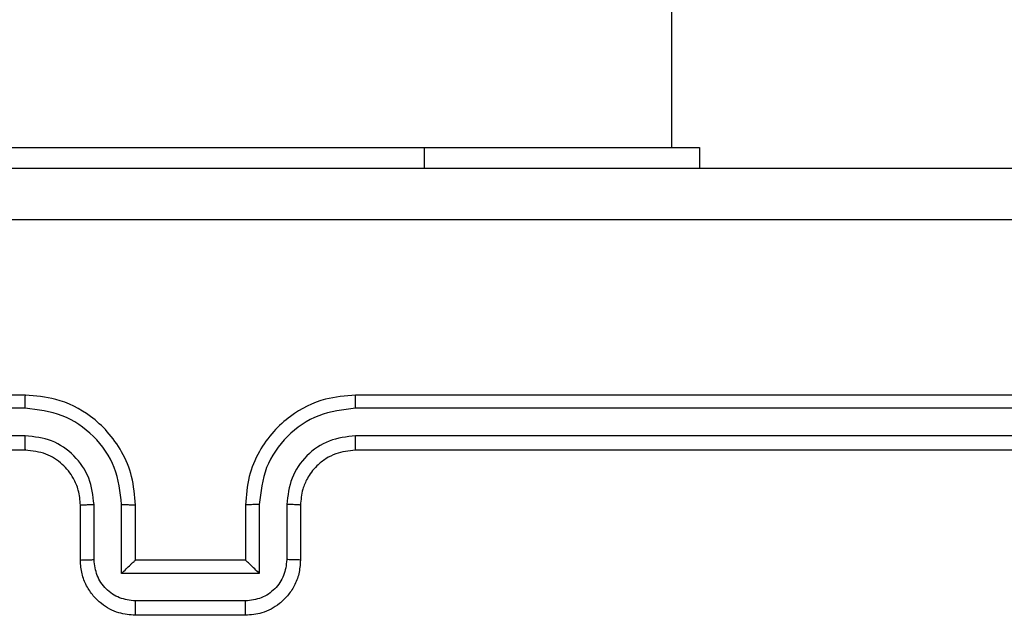
# Model space of a CAD drawing. Units: millimetres. Extents: x -386 to 1976, y 94 to 1154.
# Drawn here: x 423 to 426, y 256 to 258 of the extents above; entities that cross this region are included whole.
import ezdxf

# ---------------------------------------------------------------- set-up
doc = ezdxf.new("R2010")
doc.units = ezdxf.units.MM
doc.header["$LTSCALE"] = 50
doc.layers.add('VP-EQ', color=7, linetype='Continuous', true_color=0x8a3492)

# ---------------------------------------------------------------- blocks, each defined once
blk = doc.blocks.new('RC1405_')
at = {"color": 0, "linetype": 'Continuous', "lineweight": 25}
for p, q in [((3280.1021, 179.1427), (3280.5021, 179.1427)), ((3280.1019, 179.0906), (3280.5022, 179.0906)), ((3280.0519, 178.9905), (3280.5522, 178.9905)), ((3280.0519, 178.7404), (3280.0519, 178.9905)), ((3280.5522, 178.9905), (3280.5522, 178.7404)), ((3279.9021, 178.7427), (3279.9021, 178.9427)), ((3279.9518, 178.7404), (3279.9518, 178.9405)), ((3280.1021, 178.9427), (3280.102, 178.9427)), ((3280.1021, 178.7427), (3280.1021, 178.9427)), ((3280.1021, 178.9427), (3280.5021, 178.9427)), ((3280.5021, 178.9427), (3280.5021, 178.7427)), ((3280.5021, 178.9427), (3280.5021, 178.9427)), ((3280.6523, 178.9405), (3280.6523, 178.7404)), ((3280.7021, 178.9427), (3280.7021, 178.7427)), ((3276.7021, 178.5427), (3279.7021, 178.5427)), ((3280.9021, 178.5427), (3283.9021, 178.5427)), ((3276.6997, 178.4901), (3279.7017, 178.4902)), ((3280.9024, 178.4902), (3283.9044, 178.4901)), ((3276.6997, 178.3901), (3279.7017, 178.3901)), ((3280.9024, 178.3901), (3283.9044, 178.3901)), ((3276.7021, 178.3427), (3279.7021, 178.3427)), ((3280.9021, 178.3427), (3283.9021, 178.3427)), ((3278.4521, 177.4427), (3278.4521, 177.5177)), ((3279.4521, 177.4427), (3279.4521, 177.5177)), ((3279.4521, 177.4427), (3278.4521, 177.4427)), ((3278.5521, 177.4427), (3278.5521, 159.1452)), ((3281.4521, 177.4427), (3279.4521, 177.4427))]:
    blk.add_line(p, q, dxfattribs=at)
for points, knots in [([(3279.9021, 178.9427), (3279.9033, 178.9593), (3279.9056, 178.9915), (3279.9231, 179.0355), (3279.9476, 179.0721), (3279.9854, 179.1083), (3280.0377, 179.137), (3280.0819, 179.1409), (3280.1021, 179.1427)], [0, 0, 0, 0, 0.158741, 0.307907, 0.447493, 0.577491, 0.807752, 1, 1, 1, 1]), ([(3280.1021, 179.1427), (3280.1021, 179.1425), (3280.102, 179.142), (3280.102, 179.1389), (3280.102, 179.134), (3280.102, 179.1275), (3280.102, 179.1195), (3280.1019, 179.1105), (3280.1019, 179.1007), (3280.1019, 179.094), (3280.1019, 179.0906)], [0, 0, 0, 0, 0.125043, 0.250193, 0.375254, 0.5, 0.624746, 0.749807, 0.874957, 1, 1, 1, 1]), ([(3280.5021, 179.1427), (3280.5021, 179.1425), (3280.5021, 179.142), (3280.5021, 179.1389), (3280.5021, 179.134), (3280.5022, 179.1275), (3280.5022, 179.1195), (3280.5022, 179.1105), (3280.5022, 179.1007), (3280.5022, 179.094), (3280.5022, 179.0906)], [0, 0, 0, 0, 0.1250432, 0.2501925, 0.375253, 0.5, 0.624747, 0.7498075, 0.8749568, 1, 1, 1, 1]), ([(3280.5021, 179.1427), (3280.5223, 179.1409), (3280.5667, 179.1369), (3280.619, 179.1081), (3280.6568, 179.0718), (3280.6812, 179.0352), (3280.6986, 178.9913), (3280.7009, 178.9592), (3280.7021, 178.9427)], [0, 0, 0, 0, 0.193155, 0.423718, 0.553641, 0.693, 0.841789, 1, 1, 1, 1]), ([(3279.9518, 178.9405), (3279.9541, 178.9602), (3279.9587, 178.9994), (3279.9933, 179.0491), (3280.0431, 179.0834), (3280.0823, 179.0882), (3280.1019, 179.0906)], [0, 0, 0, 0, 0.250459, 0.500155, 0.750098, 1, 1, 1, 1]), ([(3280.5022, 179.0906), (3280.5218, 179.0882), (3280.5611, 179.0834), (3280.6108, 179.0491), (3280.6454, 178.9994), (3280.65, 178.9602), (3280.6523, 178.9405)], [0, 0, 0, 0, 0.249903, 0.499849, 0.749544, 1, 1, 1, 1]), ([(3280.0519, 178.9905), (3280.0574, 178.985), (3280.0685, 178.9741), (3280.082, 178.9609), (3280.0914, 178.9519), (3280.0971, 178.9466), (3280.1009, 178.9433), (3280.1016, 178.9429), (3280.102, 178.9427)], [0, 0, 0, 0, 0.2514701, 0.5024873, 0.6464968, 0.7757242, 0.8925116, 1, 1, 1, 1]), ([(3280.5522, 178.9905), (3280.5467, 178.985), (3280.5357, 178.974), (3280.5222, 178.9609), (3280.5127, 178.9519), (3280.507, 178.9467), (3280.5032, 178.9433), (3280.5025, 178.9429), (3280.5021, 178.9427)], [0, 0, 0, 0, 0.251476, 0.502491, 0.646472, 0.775671, 0.892482, 1, 1, 1, 1]), ([(3279.9021, 178.9427), (3279.903, 178.9423), (3279.905, 178.9417), (3279.9182, 178.941), (3279.9346, 178.9406), (3279.9461, 178.9405), (3279.9518, 178.9405)], [0, 0, 0, 0, 0.279846, 0.55908, 0.779488, 1, 1, 1, 1]), ([(3280.7021, 178.9427), (3280.7011, 178.9423), (3280.6992, 178.9417), (3280.6859, 178.941), (3280.6695, 178.9406), (3280.658, 178.9405), (3280.6523, 178.9405)], [0, 0, 0, 0, 0.279845, 0.559079, 0.779488, 1, 1, 1, 1]), ([(3279.7021, 178.3427), (3279.739, 178.3457), (3279.8231, 178.3525), (3279.9254, 178.4047), (3280.0033, 178.4747), (3280.0557, 178.5485), (3280.0942, 178.6398), (3280.0994, 178.7075), (3280.1021, 178.7427)], [0, 0, 0, 0, 0.17649, 0.401511, 0.532815, 0.676339, 0.832072, 1, 1, 1, 1]), ([(3279.7021, 178.5427), (3279.7266, 178.5452), (3279.7645, 178.5491), (3279.8107, 178.5732), (3279.8403, 178.5965), (3279.8622, 178.6216), (3279.8803, 178.6499), (3279.8976, 178.6894), (3279.9004, 178.7232), (3279.9021, 178.7427)], [0, 0, 0, 0, 0.233531, 0.359934, 0.492439, 0.592148, 0.677723, 0.813744, 1, 1, 1, 1]), ([(3279.9021, 178.7427), (3279.9028, 178.7424), (3279.9044, 178.7418), (3279.9158, 178.741), (3279.9323, 178.7405), (3279.9453, 178.7404), (3279.9518, 178.7404)], [0, 0, 0, 0, 0.250169, 0.5, 0.749831, 1, 1, 1, 1]), ([(3280.0519, 178.7404), (3280.0585, 178.7404), (3280.0716, 178.7405), (3280.0882, 178.741), (3280.0997, 178.7418), (3280.1013, 178.7424), (3280.1021, 178.7427)], [0, 0, 0, 0, 0.250173, 0.5, 0.749827, 1, 1, 1, 1]), ([(3280.5522, 178.7404), (3280.5457, 178.7404), (3280.5326, 178.7405), (3280.5159, 178.741), (3280.5044, 178.7418), (3280.5029, 178.7424), (3280.5021, 178.7427)], [0, 0, 0, 0, 0.2501714, 0.5, 0.7498286, 1, 1, 1, 1]), ([(3280.5021, 178.7427), (3280.5047, 178.7076), (3280.5098, 178.6401), (3280.5481, 178.5491), (3280.6002, 178.4753), (3280.6781, 178.4051), (3280.7805, 178.3526), (3280.8649, 178.3457), (3280.9021, 178.3427)], [0, 0, 0, 0, 0.167276, 0.322543, 0.465788, 0.596998, 0.822391, 1, 1, 1, 1]), ([(3280.7021, 178.7427), (3280.7013, 178.7424), (3280.6997, 178.7418), (3280.6883, 178.741), (3280.6718, 178.7405), (3280.6588, 178.7404), (3280.6523, 178.7404)], [0, 0, 0, 0, 0.250169, 0.5, 0.749831, 1, 1, 1, 1]), ([(3280.7021, 178.7427), (3280.7035, 178.7243), (3280.7062, 178.6904), (3280.7283, 178.6386), (3280.7664, 178.5907), (3280.8275, 178.551), (3280.8765, 178.5455), (3280.9021, 178.5427)], [0, 0, 0, 0, 0.176048, 0.323731, 0.533031, 0.756671, 1, 1, 1, 1]), ([(3279.7017, 178.3901), (3279.7475, 178.3957), (3279.839, 178.4069), (3279.9551, 178.4869), (3280.0359, 178.6028), (3280.0466, 178.6944), (3280.0519, 178.7404)], [0, 0, 0, 0, 0.249905, 0.499852, 0.749544, 1, 1, 1, 1]), ([(3279.7017, 178.4902), (3279.7344, 178.4942), (3279.7998, 178.5021), (3279.8827, 178.5593), (3279.9404, 178.6421), (3279.948, 178.7076), (3279.9518, 178.7404)], [0, 0, 0, 0, 0.2499, 0.499849, 0.749546, 1, 1, 1, 1]), ([(3280.5522, 178.7404), (3280.5576, 178.6944), (3280.5682, 178.6028), (3280.649, 178.4869), (3280.7651, 178.4069), (3280.8567, 178.3957), (3280.9024, 178.3901)], [0, 0, 0, 0, 0.250454, 0.500145, 0.750094, 1, 1, 1, 1]), ([(3280.6523, 178.7404), (3280.6563, 178.7077), (3280.6642, 178.6423), (3280.7213, 178.5594), (3280.8041, 178.5016), (3280.8696, 178.494), (3280.9024, 178.4902)], [0, 0, 0, 0, 0.249939, 0.4998784, 0.7495676, 1, 1, 1, 1]), ([(3279.7021, 178.5427), (3279.702, 178.5425), (3279.702, 178.542), (3279.7019, 178.5388), (3279.7018, 178.534), (3279.7018, 178.5274), (3279.7017, 178.5193), (3279.7017, 178.5102), (3279.7017, 178.5003), (3279.7017, 178.4936), (3279.7017, 178.4902)], [0, 0, 0, 0, 0.125044, 0.250195, 0.375257, 0.5, 0.624743, 0.749805, 0.874956, 1, 1, 1, 1]), ([(3280.9021, 178.5427), (3280.9021, 178.5425), (3280.9021, 178.542), (3280.9022, 178.5388), (3280.9023, 178.534), (3280.9023, 178.5274), (3280.9024, 178.5193), (3280.9024, 178.5102), (3280.9024, 178.5003), (3280.9024, 178.4936), (3280.9024, 178.4902)], [0, 0, 0, 0, 0.125044, 0.250192, 0.375253, 0.5, 0.624747, 0.749808, 0.874956, 1, 1, 1, 1]), ([(3279.7017, 178.3901), (3279.7017, 178.3838), (3279.7017, 178.3713), (3279.7018, 178.3556), (3279.7019, 178.3448), (3279.702, 178.3434), (3279.7021, 178.3427)], [0, 0, 0, 0, 0.25015, 0.5, 0.74985, 1, 1, 1, 1]), ([(3280.9024, 178.3901), (3280.9024, 178.3838), (3280.9024, 178.3713), (3280.9023, 178.3556), (3280.9022, 178.3448), (3280.9021, 178.3434), (3280.9021, 178.3427)], [0, 0, 0, 0, 0.250147, 0.5, 0.749853, 1, 1, 1, 1]), ([(3276.2663, 177.7053), (3277.1628, 177.7054), (3278.9557, 177.7055), (3281.6485, 177.7055), (3283.4413, 177.7054), (3284.3378, 177.7053)], [0, 0, 0, 0, 0.333336, 0.666664, 1, 1, 1, 1]), ([(3284.3271, 177.5177), (3283.4331, 177.5177), (3281.6449, 177.5177), (3278.9593, 177.5177), (3277.171, 177.5177), (3276.2771, 177.5177)], [0, 0, 0, 0, 0.333296, 0.666701, 1, 1, 1, 1])]:
    blk.add_open_spline(points, degree=3, knots=knots, dxfattribs=at)
blk = doc.blocks.new('RC1405_2D')
at = {"color": 0, "rotation": 180}
blk.add_blockref('RC1405_', (3703.5619, 435.2499), dxfattribs=at)

msp = doc.modelspace()

# ---------------------------------------------------------------- block references
at = {"layer": 'VP-EQ', "color": 0}
msp.add_blockref('RC1405_2D', (0, 0), dxfattribs=at)

doc.saveas('drawing.dxf')
